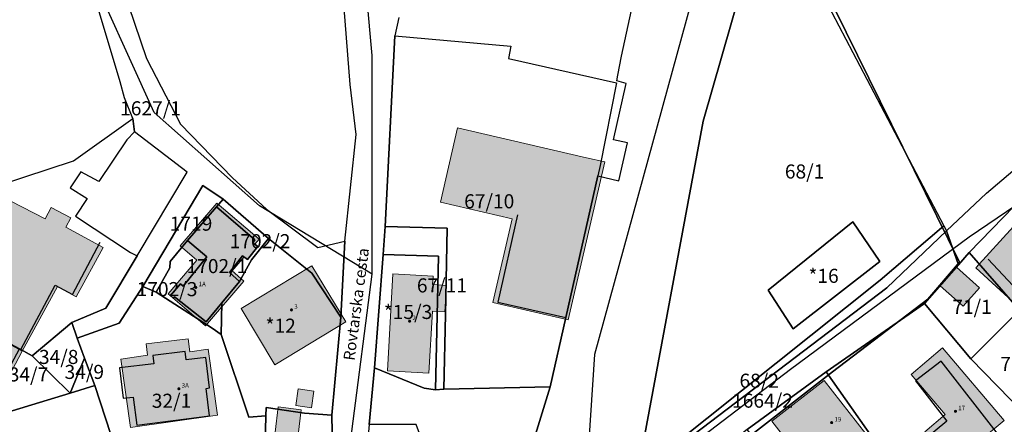
# Model space of a CAD drawing. Units: metres. Extents: x 430415 to 452576, y 78344 to 99601.
# Drawn here: x 440453 to 440628, y 86469 to 86541 of the extents above; entities that cross this region are included whole.
import ezdxf
from ezdxf.enums import TextEntityAlignment as Align

# ---------------------------------------------------------------- set-up
doc = ezdxf.new("R2010")
doc.units = ezdxf.units.M
for name, color, linetype in [('gurs_dof_d48_025', 7, 'Continuous'), ('gurs_hs', 252, 'Continuous'), ('gurs_hs_opis', 252, 'Continuous'), ('gurs_zk_zkn_st_parcele', 30, 'Continuous')]:
    doc.layers.add(name, color=color, linetype=linetype)
for name, color, linetype, lineweight in [('gurs_ks_stavbe_obrisi', 252, 'Continuous', 20), ('gurs_ulice', 252, 'Continuous', 30), ('gurs_ulice_opis', 252, 'Continuous', 30), ('gurs_zk_daljice_nat_do_4_cm', 3, 'Continuous', 30), ('gurs_zk_daljice_nat_med_12_30_cm', 82, 'Continuous', 30), ('gurs_zk_daljice_nat_nedolocena', 10, 'Continuous', 30), ('gurs_zk_ko', 234, 'Continuous', 30), ('gurs_zk_zkn', 30, 'Continuous', 30)]:
    doc.layers.add(name, color=color, linetype=linetype, lineweight=lineweight)
doc.layers.add('gurs_ks_stavbe_obrisi_polnilo', color=21, linetype='Continuous', lineweight=20, transparency=0.7)
doc.styles.add('ARIAL', font='arial.ttf')
picture_1 = doc.add_image_def('image1.tif', size_in_pixel=(9000, 12000))

# ---------------------------------------------------------------- blocks, each defined once
blk = doc.blocks.new('GURS_HS')
h = blk.add_hatch(color=0)
h.dxf.hatch_style = 1
h.paths.add_polyline_path([(0.71, 0, 1), (-0.71, 0, 1)])

msp = doc.modelspace()

# ---------------------------------------------------------------- hatches: boundary and pattern name
at = {"layer": 'gurs_ks_stavbe_obrisi_polnilo'}
for points in [[(440530.52, 86521.32), (440550.12, 86516.8), (440553.42, 86516.03), (440556.67, 86515.28), (440550.2, 86487.22), (440536.79, 86490.31), (440540.22, 86505.2), (440527.48, 86508.14)], [(440467.51, 86500.11), (440462.74, 86491.35), (440459.44, 86493.15), (440453.17, 86481.65), (440433.03, 86492.63), (440435.1, 86496.42), (440438.84, 86503.3), (440439.98, 86505.43), (440443.65, 86503.49), (440446.67, 86509.24), (440450.56, 86507.19), (440451.16, 86508.33), (440457.24, 86505.18), (440458.28, 86507.19), (440461.78, 86505.35), (440460.89, 86503.71)], [(440481.23, 86500.37), (440487.72, 86507.98), (440495.26, 86501.54), (440494.5, 86500.65), (440495, 86500.25), (440493.18, 86497.93), (440492.58, 86498.4), (440490.46, 86495.92), (440492.56, 86494.12), (440485.75, 86486.15), (440479.08, 86491.85), (440484.19, 86497.84)], [(440629.33, 86503.79), (440637.26, 86496.5), (440630.56, 86489.2), (440622.62, 86496.49)], [(440421.63, 86498.85), (440433.03, 86492.63), (440453.17, 86481.65), (440448.97, 86473.95), (440442.3, 86477.59), (440439.97, 86473.32), (440415.1, 86486.89)], [(440504.61, 86496.85), (440510.64, 86486.87), (440498.07, 86479.27), (440492.04, 86489.25)], [(440518.08, 86478.17), (440519.04, 86495.39), (440526.18, 86494.99), (440526.09, 86493.52), (440528.58, 86493.35), (440528.26, 86488.67), (440526.04, 86488.8), (440525.42, 86477.76)], [(440616.29, 86493.3), (440619.17, 86496.58), (440623.29, 86492.95), (440620.4, 86489.67)], [(440487.83, 86470.29), (440472.39, 86468.1), (440470.67, 86480.27), (440475.44, 86480.94), (440475.2, 86483), (440482.66, 86483.84), (440482.92, 86481.58), (440486.17, 86482.04)], [(440616.71, 86482.27), (440627.65, 86469.39), (440623.48, 86465.85), (440625.53, 86463.44), (440620.52, 86459.18), (440613.57, 86467.36), (440617.16, 86470.41), (440611.12, 86477.52)], [(440586.36, 86469.23), (440595.65, 86476.48), (440603.05, 86467), (440600.85, 86465.28), (440593.76, 86459.75)], [(440502.19, 86474.98), (440505, 86474.57), (440504.57, 86471.62), (440501.75, 86472.04)], [(440502.18, 86466.84), (440498.09, 86467.32), (440498.62, 86471.78), (440502.71, 86471.29)]]:
    msp.add_hatch(color=256, dxfattribs=at).paths.add_polyline_path(points)

# ---------------------------------------------------------------- linework, layer by layer
at = {"layer": 'gurs_ks_stavbe_obrisi'}
for points in [[(440530.52, 86521.32), (440550.12, 86516.8), (440553.42, 86516.03), (440556.67, 86515.28), (440550.2, 86487.22), (440536.79, 86490.31), (440540.22, 86505.2), (440527.48, 86508.14), (440530.52, 86521.32)], [(440467.51, 86500.11), (440462.74, 86491.35), (440459.44, 86493.15), (440453.17, 86481.65), (440433.03, 86492.63), (440435.1, 86496.42), (440438.84, 86503.3), (440439.98, 86505.43), (440443.65, 86503.49), (440446.67, 86509.24), (440450.56, 86507.19), (440451.16, 86508.33), (440457.24, 86505.18), (440458.28, 86507.19), (440461.78, 86505.35), (440460.89, 86503.71), (440467.51, 86500.11)], [(440481.23, 86500.37), (440487.72, 86507.98), (440495.26, 86501.54), (440494.5, 86500.65), (440495, 86500.25), (440493.18, 86497.93), (440492.58, 86498.4), (440490.46, 86495.92), (440492.56, 86494.12), (440485.75, 86486.15), (440479.08, 86491.85), (440484.19, 86497.84), (440481.23, 86500.37)], [(440629.33, 86503.79), (440637.26, 86496.5), (440630.56, 86489.2), (440622.62, 86496.49), (440629.33, 86503.79)], [(440421.63, 86498.85), (440433.03, 86492.63), (440453.17, 86481.65), (440448.97, 86473.95), (440442.3, 86477.59), (440439.97, 86473.32), (440415.1, 86486.89), (440421.63, 86498.85)], [(440504.61, 86496.85), (440510.64, 86486.87), (440498.07, 86479.27), (440492.04, 86489.25), (440504.61, 86496.85)], [(440518.08, 86478.17), (440519.04, 86495.39), (440526.18, 86494.99), (440526.09, 86493.52), (440528.58, 86493.35), (440528.26, 86488.67), (440526.04, 86488.8), (440525.42, 86477.76), (440518.08, 86478.17)], [(440616.29, 86493.3), (440619.17, 86496.58), (440623.29, 86492.95), (440620.4, 86489.67), (440616.29, 86493.3)], [(440487.83, 86470.29), (440472.39, 86468.1), (440470.67, 86480.27), (440475.44, 86480.94), (440475.2, 86483), (440482.66, 86483.84), (440482.92, 86481.58), (440486.17, 86482.04), (440487.83, 86470.29)], [(440616.71, 86482.27), (440627.65, 86469.39), (440623.48, 86465.85), (440625.53, 86463.44), (440620.52, 86459.18), (440613.57, 86467.36), (440617.16, 86470.41), (440611.12, 86477.52), (440616.71, 86482.27)], [(440586.36, 86469.23), (440595.65, 86476.48), (440603.05, 86467), (440600.85, 86465.28), (440593.76, 86459.75), (440586.36, 86469.23)], [(440502.19, 86474.98), (440505, 86474.57), (440504.57, 86471.62), (440501.75, 86472.04), (440502.19, 86474.98)], [(440502.18, 86466.84), (440498.09, 86467.32), (440498.62, 86471.78), (440502.71, 86471.29), (440502.18, 86466.84)]]:
    msp.add_lwpolyline(points, close=True, dxfattribs=at)
at = {"layer": 'gurs_ulice', "linetype": 'Continuous'}
for points in [[(440535.504, 86416.825), (440516.553, 86429.827), (440515.937, 86431.8), (440510.488, 86449.235), (440511.701, 86467.43), (440515.34, 86495.329), (440515.34, 86534.145), (440511.701, 86574.174), (440500.784, 86667.575), (440498.358, 86740.355), (440492.293, 86799.792), (440480.163, 86899.258), (440463.181, 87020.037), (440457.116, 87074.622)], [(440681.544, 87009.35), (440614.071, 86714.672), (440589.285, 86606.423), (440554.86, 86481.116), (440553.483, 86460.461), (440551.328, 86449.161), (440535.504, 86416.825), (440527.248, 86408.569), (440504.544, 86381.737), (440472.896, 86342.521), (440433.68, 86295.737), (440413.04, 86272.345), (440383.456, 86247.577), (440355.248, 86231.065), (440323.6, 86215.929), (440280.256, 86200.793), (440249.984, 86194.601), (440193.568, 86182.217), (440157.792, 86173.273), (440140.592, 86167.769), (440128.208, 86164.329)], [(440515.34, 86495.329), (440495.335, 86507.47), (440476.61, 86524.055), (440463.77, 86552.41), (440454.14, 86586.115), (440441.3, 86608.05), (440431.67, 86621.96), (440418.295, 86634.265), (440400.105, 86636.94), (440386.73, 86635.335), (440379.24, 86628.38), (440376.565, 86620.89), (440359.98, 86613.935), (440345.535, 86608.05), (440332.16, 86600.56), (440325.74, 86592), (440318.785, 86586.115), (440305.945, 86583.44), (440290.965, 86582.37), (440283.475, 86577.555)], [(440710.558, 86413.85), (440698.575, 86431.043), (440664.189, 86472.723), (440640.744, 86498.252), (440631.366, 86508.672), (440621.467, 86501.899), (440589.686, 86478.454), (440551.328, 86449.161)]]:
    msp.add_lwpolyline(points, dxfattribs=at)
at = {"layer": 'gurs_zk_daljice_nat_do_4_cm', "linetype": 'Continuous'}
for points in [[(440555.42, 86512.79), (440549.75, 86487.65)], [(440549.75, 86487.65), (440555.42, 86512.79)], [(440549.75, 86487.65), (440555.42, 86512.79)], [(440605.65, 86494.31), (440616.95, 86503.91)], [(440616.95, 86503.91), (440605.65, 86494.31)], [(440606.78, 86492.93), (440617.39, 86503.07)], [(440617.39, 86503.07), (440606.78, 86492.93)], [(440485.98, 86498.42), (440481.77, 86493.24)], [(440485.98, 86498.42), (440481.77, 86493.24)], [(440481.77, 86493.24), (440485.98, 86498.42)], [(440492.3, 86498.62), (440489.97, 86495.63)], [(440489.97, 86495.63), (440492.3, 86498.62)], [(440489.97, 86495.63), (440492.3, 86498.62)], [(440491.79, 86494.07), (440493.89, 86497.88)], [(440493.89, 86497.88), (440491.79, 86494.07)], [(440489.97, 86495.63), (440491.79, 86494.07)], [(440491.79, 86494.07), (440489.97, 86495.63)], [(440491.79, 86494.07), (440489.97, 86495.63)], [(440481.3, 86493.62), (440479.49, 86491.55)], [(440481.3, 86493.62), (440479.49, 86491.55)], [(440479.49, 86491.55), (440481.3, 86493.62)], [(440481.77, 86493.24), (440481.3, 86493.62)], [(440481.3, 86493.62), (440481.77, 86493.24)], [(440481.77, 86493.24), (440481.3, 86493.62)], [(440488.61, 86490.24), (440491.79, 86494.07)], [(440488.61, 86490.24), (440491.79, 86494.07)], [(440491.79, 86494.07), (440488.61, 86490.24)], [(440562.47, 86459.93), (440605.65, 86494.31)], [(440605.65, 86494.31), (440562.47, 86459.93)], [(440479.49, 86491.55), (440480.05, 86491.11)], [(440479.49, 86491.55), (440480.05, 86491.11)], [(440480.05, 86491.11), (440479.49, 86491.55)], [(440562.13, 86459.01), (440606.78, 86492.93)], [(440606.78, 86492.93), (440562.13, 86459.01)], [(440480.05, 86491.11), (440480.23, 86491.34)], [(440480.05, 86491.11), (440480.23, 86491.34)], [(440480.23, 86491.34), (440480.05, 86491.11)], [(440480.23, 86491.34), (440485.84, 86486.91)], [(440485.84, 86486.91), (440480.23, 86491.34)], [(440480.23, 86491.34), (440485.84, 86486.91)], [(440488.61, 86490.24), (440485.84, 86486.91)], [(440485.84, 86486.91), (440488.61, 86490.24)], [(440485.84, 86486.91), (440488.61, 86490.24)], [(440488.48, 86484.66), (440488.61, 86490.24)], [(440488.61, 86490.24), (440488.48, 86484.66)], [(440508.25, 86467.32), (440508.15, 86470.33)], [(440508.15, 86470.33), (440508.25, 86467.32)]]:
    msp.add_lwpolyline(points, dxfattribs=at)
at = {"layer": 'gurs_zk_daljice_nat_med_12_30_cm', "linetype": 'Continuous'}
for points in [[(440528.66, 86503.52), (440528.4, 86488.17)], [(440528.4, 86488.17), (440528.66, 86503.52)], [(440462.11, 86491.76), (440467, 86501.04)], [(440515.78, 86478.74), (440517.32, 86498.87)], [(440517.32, 86498.87), (440515.78, 86478.74)], [(440527.11, 86498.54), (440526.59, 86474.8)], [(440526.59, 86474.8), (440527.11, 86498.54)], [(440452.91, 86481.95), (440459.01, 86493.39)], [(440459.01, 86493.39), (440462.11, 86491.76)], [(440528.4, 86488.17), (440528.1, 86474.92)], [(440528.1, 86474.92), (440528.4, 86488.17)], [(440461.95, 86486.76), (440454.9, 86480.87)], [(440454.9, 86480.87), (440461.95, 86486.76)], [(440461.95, 86486.76), (440462.9, 86483.99)], [(440462.9, 86483.99), (440461.95, 86486.76)], [(440549.75, 86487.65), (440547, 86475.36)], [(440547, 86475.36), (440549.75, 86487.65)], [(440464.23, 86480.44), (440462.9, 86483.99)], [(440462.9, 86483.99), (440464.23, 86480.44)], [(440452.91, 86481.95), (440452.69, 86482.07)], [(440452.69, 86482.07), (440452.91, 86481.95)], [(440452.69, 86482.07), (440452.91, 86481.95)], [(440452.91, 86481.95), (440454.9, 86480.87)], [(440454.9, 86480.87), (440452.91, 86481.95)], [(440482.12, 86481.62), (440476.39, 86480.93)], [(440476.39, 86480.93), (440476.57, 86479.45)], [(440482.3, 86480.15), (440482.12, 86481.62)], [(440454.9, 86480.87), (440461.7, 86474.24)], [(440461.7, 86474.24), (440454.9, 86480.87)], [(440464.23, 86480.44), (440461.7, 86474.24)], [(440461.7, 86474.24), (440464.23, 86480.44)], [(440466.05, 86475.56), (440464.23, 86480.44)], [(440464.23, 86480.44), (440466.05, 86475.56)], [(440476.57, 86479.45), (440470.46, 86478.71)], [(440485.76, 86480.57), (440482.3, 86480.15)], [(440486.42, 86475.18), (440485.76, 86480.57)], [(440470.46, 86478.71), (440471.09, 86473.32)], [(440515.78, 86478.74), (440514.82, 86468.68)], [(440514.82, 86468.68), (440515.78, 86478.74)], [(440515.78, 86478.74), (440524.6, 86475.13)], [(440524.6, 86475.13), (440515.78, 86478.74)], [(440445.83, 86469.42), (440461.7, 86474.24)], [(440461.7, 86474.24), (440445.83, 86469.42)], [(440466.05, 86475.56), (440461.7, 86474.24)], [(440461.7, 86474.24), (440466.05, 86475.56)], [(440469.82, 86463.97), (440466.05, 86475.56)], [(440466.05, 86475.56), (440469.82, 86463.97)], [(440485.86, 86475.06), (440486.42, 86475.18)], [(440486.41, 86470.17), (440485.86, 86475.06)], [(440524.6, 86475.13), (440526.59, 86474.8)], [(440526.59, 86474.8), (440524.6, 86475.13)], [(440526.59, 86474.8), (440528.1, 86474.92)], [(440528.1, 86474.92), (440526.59, 86474.8)], [(440528.1, 86474.92), (440547, 86475.36)], [(440547, 86475.36), (440528.1, 86474.92)], [(440547, 86475.36), (440536.33, 86440.72)], [(440536.33, 86440.72), (440547, 86475.36)], [(440471.09, 86473.32), (440472.86, 86473.51)], [(440472.86, 86473.51), (440473.51, 86468.57)], [(440473.51, 86468.57), (440486.41, 86470.17)]]:
    msp.add_lwpolyline(points, dxfattribs=at)
at = {"layer": 'gurs_zk_daljice_nat_nedolocena', "linetype": 'Continuous'}
for points in [[(440574.18, 86522.5), (440562.47, 86459.93)], [(440562.47, 86459.93), (440574.18, 86522.5)], [(440474.56, 86493.18), (440485.26, 86511.11)], [(440485.26, 86511.11), (440474.56, 86493.18)], [(440541.18, 86505.9), (440537.68, 86490.37)], [(440585.72, 86492.51), (440600.75, 86504.66)], [(440600.75, 86504.66), (440585.72, 86492.51)], [(440617.39, 86503.07), (440619.56, 86496.99)], [(440619.56, 86496.99), (440617.39, 86503.07)], [(440496.93, 86501.71), (440504.64, 86495.54)], [(440504.64, 86495.54), (440496.93, 86501.71)], [(440510.49, 86501.23), (440509.8, 86487.74)], [(440509.8, 86487.74), (440510.49, 86501.23)], [(440473.56, 86498.58), (440468.03, 86489.34)], [(440468.03, 86489.34), (440473.56, 86498.58)], [(440619.56, 86496.99), (440621.42, 86499.21)], [(440621.42, 86499.21), (440619.56, 86496.99)], [(440621.42, 86499.21), (440630.39, 86488.95)], [(440630.39, 86488.95), (440621.42, 86499.21)], [(440479.46, 86497.57), (440479.36, 86496.46)], [(440479.36, 86496.46), (440479.46, 86497.57)], [(440605.54, 86497.6), (440590.14, 86485.65)], [(440590.14, 86485.65), (440605.54, 86497.6)], [(440619.56, 86496.99), (440613.52, 86490.15)], [(440613.52, 86490.15), (440619.56, 86496.99)], [(440624.82, 86498.01), (440631.85, 86490.47)], [(440476.98, 86492.15), (440479.36, 86496.46)], [(440479.36, 86496.46), (440476.98, 86492.15)], [(440504.64, 86495.54), (440509.8, 86487.74)], [(440509.8, 86487.74), (440504.64, 86495.54)], [(440470.37, 86486.64), (440474.56, 86493.18)], [(440474.56, 86493.18), (440470.37, 86486.64)], [(440476.98, 86492.15), (440474.56, 86493.18)], [(440474.56, 86493.18), (440476.98, 86492.15)], [(440486.9, 86485.74), (440476.98, 86492.15)], [(440476.98, 86492.15), (440486.9, 86485.74)], [(440590.14, 86485.65), (440585.72, 86492.51)], [(440585.72, 86492.51), (440590.14, 86485.65)], [(440537.68, 86490.37), (440549.75, 86487.65)], [(440613.52, 86490.15), (440596.05, 86478.04)], [(440596.05, 86478.04), (440613.52, 86490.15)], [(440621.76, 86480.3), (440613.52, 86490.15)], [(440613.52, 86490.15), (440621.76, 86480.3)], [(440468.03, 86489.34), (440461.95, 86486.76)], [(440461.95, 86486.76), (440468.03, 86489.34)], [(440621.76, 86480.3), (440630.39, 86488.95)], [(440630.39, 86488.95), (440621.76, 86480.3)], [(440462.9, 86483.99), (440470.37, 86486.64)], [(440470.37, 86486.64), (440462.9, 86483.99)], [(440508.15, 86470.33), (440509.8, 86487.74)], [(440509.8, 86487.74), (440508.15, 86470.33)], [(440488.48, 86484.66), (440486.9, 86485.74)], [(440486.9, 86485.74), (440488.48, 86484.66)], [(440493.43, 86469.94), (440488.48, 86484.66)], [(440488.48, 86484.66), (440493.43, 86469.94)], [(440616.47, 86479.93), (440611.92, 86476.39)], [(440626.67, 86466.8), (440616.47, 86479.93)], [(440631.1, 86470.71), (440621.76, 86480.3)], [(440621.76, 86480.3), (440631.1, 86470.71)], [(440581.97, 86467.75), (440596.05, 86478.04)], [(440596.05, 86478.04), (440581.97, 86467.75)], [(440596.05, 86478.04), (440607.68, 86461.43)], [(440607.68, 86461.43), (440596.05, 86478.04)], [(440611.92, 86476.39), (440617.46, 86469.25)], [(440496.52, 86471.65), (440496.46, 86470.19)], [(440496.46, 86470.19), (440496.52, 86471.65)], [(440496.52, 86471.65), (440503.31, 86470.66)], [(440503.31, 86470.66), (440496.52, 86471.65)], [(440503.31, 86470.66), (440508.15, 86470.33)], [(440508.15, 86470.33), (440503.31, 86470.66)], [(440496.46, 86470.19), (440493.43, 86469.94)], [(440493.43, 86469.94), (440496.46, 86470.19)], [(440496.34, 86465.16), (440496.46, 86470.19)], [(440496.46, 86470.19), (440496.34, 86465.16)], [(440617.46, 86469.25), (440613.69, 86466.14)]]:
    msp.add_lwpolyline(points, dxfattribs=at)
at = {"layer": 'gurs_zk_ko'}
for points in [[(440445.7, 86289.13), (440461.51, 86310.67), (440501.07, 86363.21), (440535.75, 86407.82), (440544.73, 86419.92), (440554.26, 86438.82), (440558.96, 86448.51), (440567.78, 86455.14), (440583.82, 86467.66), (440597.17, 86478.01), (440614.07, 86490.9), (440619.74, 86497.51), (440585.48, 86566.97), (440575.6, 86572.7), (440572.01, 86584.66), (440574.42, 86590.38), (440579.14, 86590.67), (440586.38, 86622.71), (440580.95, 86638.71), (440578.25, 86649.95)], [(440578.25, 86649.95), (440580.95, 86638.71), (440586.38, 86622.71), (440579.14, 86590.67), (440574.42, 86590.38), (440572.01, 86584.66), (440575.6, 86572.7), (440585.48, 86566.97), (440619.74, 86497.51), (440614.07, 86490.9), (440597.17, 86478.01), (440583.82, 86467.66), (440567.78, 86455.14), (440558.96, 86448.51), (440554.26, 86438.82), (440544.73, 86419.92), (440535.75, 86407.82), (440501.07, 86363.21), (440461.51, 86310.67), (440445.7, 86289.13)]]:
    msp.add_lwpolyline(points, dxfattribs=at)
at = {"layer": 'gurs_zk_zkn'}
for points in [[(440774.68, 86643.48), (440754.84, 86623.53), (440740.43, 86608.88), (440731, 86599.47), (440723.74, 86592.71), (440708.07, 86577.46), (440698.66, 86568.3), (440688.22, 86558.12), (440681.94, 86552), (440675.08, 86546.12), (440655.63, 86529.15), (440633.46, 86511.59), (440621.42, 86499.21), (440619.56, 86496.99), (440617.39, 86503.07), (440624.49, 86509.71), (440631.16, 86515.37), (440633.85, 86517.66), (440638.16, 86521.31), (440646.66, 86528.38), (440654.23, 86534.66), (440663.96, 86542.75), (440666.45, 86545.16), (440788.46, 86660.57)], [(440585.84, 86563.17), (440574.18, 86522.5), (440562.47, 86459.93), (440562.13, 86459.01), (440558.57, 86448.77), (440553.84, 86438.43), (440543.93, 86419.47), (440535.01, 86407.46), (440461.15, 86312.13)], [(440471.74, 86347.23), (440478.53, 86355.52), (440490.23, 86369.8), (440506.21, 86391.69), (440507.36, 86393.33), (440514.64, 86403.04), (440524.54, 86416.22), (440525.58, 86417.63), (440526.97, 86419.42), (440528.14, 86421.08), (440536.33, 86440.72), (440547, 86475.36), (440549.75, 86487.65), (440555.42, 86512.79), (440559.15, 86511.93), (440560.7, 86518.67), (440558.21, 86519.22), (440560.49, 86529.22), (440558.81, 86529.65), (440559.01, 86530.68), (440559.68, 86534.05), (440565.89, 86562.72)], [(440472.05, 86543.06), (440475.24, 86533.63), (440481.31, 86521.97), (440490.55, 86512.48), (440496.57, 86506.87), (440505.7, 86500.08), (440510.49, 86501.23), (440509.8, 86487.74), (440504.64, 86495.54), (440496.93, 86501.71), (440488.87, 86508.65), (440485.26, 86511.11), (440474.56, 86493.18), (440470.37, 86486.64), (440462.9, 86483.99), (440461.95, 86486.76), (440468.03, 86489.34), (440473.56, 86498.58), (440482.48, 86513.45), (440473.08, 86520.64), (440472.82, 86522.96), (440471.33, 86526.64), (440470.54, 86529.52), (440466.15, 86544.15)], [(440520.1, 86540.9), (440519.35, 86537.67), (440517.67, 86503.79), (440517.32, 86498.87), (440515.78, 86478.74), (440514.82, 86468.68), (440514.36, 86463.48), (440513.99, 86457.98), (440523.46, 86433.71), (440528.14, 86421.08), (440526.97, 86419.42), (440520.01, 86435.57), (440508.25, 86467.32), (440508.15, 86470.33), (440509.8, 86487.74), (440510.49, 86501.23), (440512.52, 86520.13), (440511.44, 86529.02), (440510.35, 86542.59)]]:
    msp.add_lwpolyline(points, dxfattribs=at)
for points in [[(440574.18, 86522.5), (440585.84, 86563.17), (440616.95, 86503.91), (440605.65, 86494.31), (440562.47, 86459.93), (440574.18, 86522.5)], [(440519.35, 86537.67), (440540, 86535.82), (440539.55, 86533.65), (440558.75, 86529.33), (440555.84, 86514.66), (440555.42, 86512.79), (440549.75, 86487.65), (440547, 86475.36), (440528.1, 86474.92), (440528.4, 86488.17), (440528.66, 86503.52), (440517.67, 86503.79), (440519.35, 86537.67)], [(440420.95, 86497.46), (440427.38, 86504.04), (440444.72, 86509.73), (440462.28, 86515.46), (440472.82, 86522.96), (440473.08, 86520.64), (440471.75, 86519.2), (440466.75, 86511.8), (440463.59, 86513.54), (440461.67, 86510.69), (440464.7, 86508.77), (440462.64, 86505.65), (440472.42, 86499.22), (440473.56, 86498.58), (440468.03, 86489.34), (440461.95, 86486.76), (440454.9, 86480.87), (440452.91, 86481.95), (440452.69, 86482.07), (440433.61, 86492.35), (440432.99, 86491.2), (440421.35, 86497.26), (440420.95, 86497.46)], [(440474.56, 86493.18), (440485.26, 86511.11), (440488.87, 86508.65), (440487.69, 86507.29), (440482.52, 86501.34), (440479.46, 86497.57), (440479.36, 86496.46), (440476.98, 86492.15), (440474.56, 86493.18)], [(440621.42, 86499.21), (440633.46, 86511.59), (440632.01, 86510.09), (440640.28, 86498.57), (440637.88, 86496.1), (440631.85, 86490.47), (440630.39, 86488.95), (440621.42, 86499.21)], [(440479.49, 86491.55), (440481.3, 86493.62), (440481.77, 86493.24), (440485.98, 86498.42), (440482.52, 86501.34), (440487.69, 86507.29), (440494.52, 86501.47), (440494.11, 86500.94), (440495, 86500.25), (440493.18, 86497.93), (440492.3, 86498.62), (440489.97, 86495.63), (440491.79, 86494.07), (440488.61, 86490.24), (440485.84, 86486.91), (440480.23, 86491.34), (440480.05, 86491.11), (440479.49, 86491.55)], [(440488.87, 86508.65), (440496.93, 86501.71), (440493.89, 86497.88), (440491.79, 86494.07), (440489.97, 86495.63), (440492.3, 86498.62), (440493.18, 86497.93), (440495, 86500.25), (440494.11, 86500.94), (440494.52, 86501.47), (440487.69, 86507.29), (440488.87, 86508.65)], [(440427.38, 86504.04), (440420.95, 86497.46), (440401.19, 86477.24), (440432.71, 86455.73), (440436.53, 86453.12), (440439.89, 86459), (440445.83, 86469.42), (440461.7, 86474.24), (440466.05, 86475.56), (440469.82, 86463.97), (440474.82, 86448.41), (440466.75, 86442.52), (440458.99, 86421.25), (440454.14, 86417.58), (440448.78, 86413.55), (440420.53, 86437.86), (440411.35, 86442.77), (440407.38, 86439.62), (440378.54, 86476.1), (440401.59, 86485.89), (440410.34, 86502.28), (440424.41, 86503.94), (440427.38, 86504.04)], [(440517.67, 86503.79), (440528.66, 86503.52), (440528.4, 86488.17), (440528.1, 86474.92), (440526.59, 86474.8), (440527.11, 86498.54), (440517.32, 86498.87), (440517.67, 86503.79)], [(440562.47, 86459.93), (440605.65, 86494.31), (440616.95, 86503.91), (440617.39, 86503.07), (440606.78, 86492.93), (440562.13, 86459.01), (440562.47, 86459.93)], [(440590.14, 86485.65), (440605.54, 86497.6), (440600.75, 86504.66), (440585.72, 86492.51), (440590.14, 86485.65)], [(440585.72, 86492.51), (440600.75, 86504.66), (440605.54, 86497.6), (440590.14, 86485.65), (440585.72, 86492.51)], [(440562.13, 86459.01), (440606.78, 86492.93), (440617.39, 86503.07), (440619.56, 86496.99), (440613.52, 86490.15), (440596.05, 86478.04), (440581.97, 86467.75), (440568.22, 86456.82), (440564.85, 86454), (440558.57, 86448.77), (440562.13, 86459.01)], [(440479.36, 86496.46), (440479.46, 86497.57), (440482.52, 86501.34), (440485.98, 86498.42), (440481.77, 86493.24), (440481.3, 86493.62), (440479.49, 86491.55), (440480.05, 86491.11), (440480.23, 86491.34), (440485.84, 86486.91), (440488.61, 86490.24), (440488.48, 86484.66), (440486.9, 86485.74), (440476.98, 86492.15), (440479.36, 86496.46)], [(440488.61, 86490.24), (440491.79, 86494.07), (440493.89, 86497.88), (440496.93, 86501.71), (440504.64, 86495.54), (440509.8, 86487.74), (440508.15, 86470.33), (440503.31, 86470.66), (440496.52, 86471.65), (440496.46, 86470.19), (440493.43, 86469.94), (440488.48, 86484.66), (440488.61, 86490.24)], [(440517.32, 86498.87), (440527.11, 86498.54), (440526.59, 86474.8), (440524.6, 86475.13), (440515.78, 86478.74), (440517.32, 86498.87)], [(440619.56, 86496.99), (440621.42, 86499.21), (440630.39, 86488.95), (440621.76, 86480.3), (440613.52, 86490.15), (440619.56, 86496.99)], [(440462.9, 86483.99), (440470.37, 86486.64), (440474.56, 86493.18), (440476.98, 86492.15), (440486.9, 86485.74), (440488.48, 86484.66), (440493.43, 86469.94), (440496.46, 86470.19), (440496.34, 86465.16), (440487.7, 86455.91), (440481.68, 86450.82), (440474.82, 86448.41), (440469.82, 86463.97), (440466.05, 86475.56), (440464.23, 86480.44), (440462.9, 86483.99)], [(440596.05, 86478.04), (440613.52, 86490.15), (440621.76, 86480.3), (440631.1, 86470.71), (440640.4, 86460.01), (440645.47, 86451.89), (440628.81, 86436.43), (440618.04, 86450.31), (440607.68, 86461.43), (440596.05, 86478.04)], [(440630.39, 86488.95), (440639.08, 86478.53), (440631.1, 86470.71), (440621.76, 86480.3), (440630.39, 86488.95)], [(440454.9, 86480.87), (440461.95, 86486.76), (440462.9, 86483.99), (440464.23, 86480.44), (440461.7, 86474.24), (440454.9, 86480.87)], [(440452.69, 86482.07), (440452.91, 86481.95), (440454.9, 86480.87), (440461.7, 86474.24), (440445.83, 86469.42), (440452.69, 86482.07)], [(440464.23, 86480.44), (440466.05, 86475.56), (440461.7, 86474.24), (440464.23, 86480.44)], [(440515.78, 86478.74), (440524.6, 86475.13), (440526.59, 86474.8), (440528.1, 86474.92), (440547, 86475.36), (440536.33, 86440.72), (440527.35, 86461.52), (440519.51, 86461.99), (440518.72, 86464.91), (440523.91, 86466.6), (440523.14, 86468.66), (440514.82, 86468.68), (440515.78, 86478.74)], [(440581.97, 86467.75), (440596.05, 86478.04), (440607.68, 86461.43), (440604.34, 86459.16), (440598.09, 86454.73), (440594.35, 86452.2), (440591.49, 86455.8), (440590.38, 86457.18), (440581.97, 86467.75)], [(440493.42, 86450.83), (440496.34, 86465.16), (440496.46, 86470.19), (440496.52, 86471.65), (440503.31, 86470.66), (440508.15, 86470.33), (440508.25, 86467.32), (440508.34, 86464.11), (440509.16, 86451), (440511.68, 86437.8), (440496.69, 86448.91), (440493.42, 86450.83)]]:
    msp.add_lwpolyline(points, close=True, dxfattribs=at)

# ---------------------------------------------------------------- block references
at = {"layer": 'gurs_hs', "xscale": 0.4, "yscale": 0.4, "zscale": 0.4}
for p in [(440484, 86493), (440501, 86489), (440522, 86487), (440481, 86475), (440619, 86471), (440597, 86469)]:
    msp.add_blockref('GURS_HS', p, dxfattribs=at)

# ---------------------------------------------------------------- texts
at = {"layer": 'gurs_hs_opis', "style": 'ARIAL'}
for s, p in [('1A', (440484.5, 86493.2)), ('3', (440501.5, 86489.2)), ('2', (440522.5, 86487.2)), ('3A', (440481.5, 86475.2)), ('17', (440619.5, 86471.2)), ('19', (440597.5, 86469.2))]:
    msp.add_text(s, height=0.8, dxfattribs=at).set_placement(p)
at = {"layer": 'gurs_ulice_opis', "style": 'ARIAL'}
msp.add_text('Rovtarska cesta', height=2, rotation=82.56859, dxfattribs=at).set_placement((440514.115, 86489.803), align=Align.BOTTOM_CENTER)
at = {"layer": 'gurs_zk_zkn_st_parcele', "color": 0, "style": 'ARIAL'}
for s, p in [('1627/1', (440475.956, 86524.8)), ('68/1', (440592.192, 86513.58)), ('68/1', (440592.192, 86513.58)), ('67/10', (440536.149, 86508.29)), ('1719', (440483.155, 86504.315)), ('1702/2', (440495.422, 86501.205)), ('1702/1', (440487.757, 86496.78)), ('*16', (440595.564, 86495.055)), ('1702/3', (440478.886, 86492.695)), ('67/11', (440527.742, 86493.355)), ('*15/3', (440521.715, 86488.64)), ('71/1', (440621.944, 86489.55)), ('*12', (440499.085, 86486.2)), ('34/8', (440459.635, 86480.655)), ('71/2', (440630.482, 86479.415)), ('34/9', (440464.187, 86478)), ('34/7', (440454.271, 86477.555)), ('68/2', (440584.127, 86476.43)), ('32/1', (440479.683, 86472.875)), ('1664/2', (440584.709, 86472.895))]:
    msp.add_text(s, height=2.5, dxfattribs=at).set_placement(p, align=Align.MIDDLE_CENTER)

# ---------------------------------------------------------------- referenced raster images: frames only (the image files are external)
at = {"layer": 'gurs_dof_d48_025', "transparency": 33554534}
image = msp.add_image(picture_1, insert=(439621.63, 84513.15), size_in_units=(2250, 3000), dxfattribs=at)
image.dxf.flags = 15

doc.saveas('drawing.dxf')
